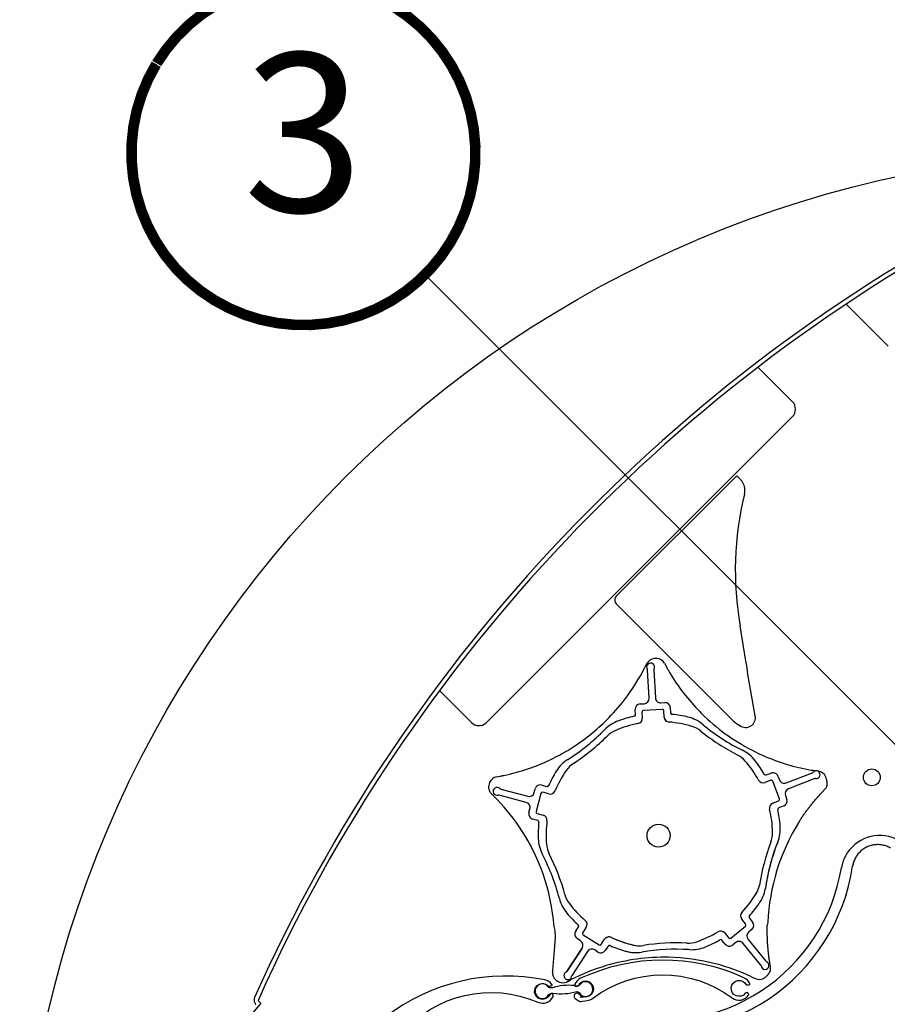
# Model space of a CAD drawing. Units: millimetres. Extents: x 0 to 6949, y -95 to 2610.
# Drawn here: x 1387 to 1551, y 1532 to 1718 of the extents above; entities that cross this region are included whole.
import ezdxf
from ezdxf.enums import TextEntityAlignment as Align

# ---------------------------------------------------------------- set-up
doc = ezdxf.new("R2010")
doc.units = ezdxf.units.MM
doc.header["$LTSCALE"] = 20
doc.header["$MEASUREMENT"] = 0
for name, color, linetype in [('VELUX-1_10', 1, 'Continuous'), ('VELUX-F-1_10', 1, 'Continuous'), ('VELUX-ROLLLADEN', 7, 'Continuous')]:
    doc.layers.add(name, color=color, linetype=linetype)
doc.styles.add('Verdana', font='verdana.ttf')

# ---------------------------------------------------------------- blocks, each defined once
blk = doc.blocks.new('SMG_oben')
at = {"layer": 'VELUX-ROLLLADEN'}
for p, q in [((-78.34712242811679, 216.6822592117951), (-86.27948537738257, 224.6146221610611)), ((-96.4523615887274, 206.1784831171308), (-102.9469528994018, 212.675052837471)), ((-154.3585657172914, 145.4018626560796), (-96.45258017164747, 203.3078482017236)), ((-106.9528246495374, 192.1597556837996), (-129.7224176886023, 169.3901627235737)), ((-106.2850926443696, 191.4920239778603), (-106.9528246495381, 192.1597556837987)), ((-127.9242051394792, 166.1335804243122), (-129.7334518235559, 167.9744954041767)), ((-126.4110000983617, 164.6079124141852), (-107.6350690191518, 145.8316496327411)), ((-105.1997422536381, 156.7739922452902), (-106.3085634807996, 163.7973609587343)), ((-123.9628695555523, 156.6501294216255), (-124.3034712175047, 155.9773239949095)), ((-123.9628695555523, 156.6501294216255), (-124.3034712175047, 155.9773239949095)), ((-123.9580170830666, 156.6550484428994), (-123.9628695555523, 156.6501294216255)), ((-123.9580170830666, 156.6550484428994), (-123.9628695555523, 156.6501294216255)), ((-122.5793723953227, 157.6288261594627), (-122.5847434574473, 157.6283859881082)), ((-122.0353831561672, 157.637664799915), (-122.0400247122059, 157.6378881057212)), ((-120.6232437476408, 156.7132551598979), (-120.2591467111679, 156.0528379274169)), ((-120.6104991194745, 156.6971565135514), (-120.6156133276761, 156.6986292194106)), ((-120.6104991194745, 156.6971565135514), (-120.6156133276761, 156.6986292194106)), ((-124.3034712175047, 155.9773239949095), (-124.2985311554901, 155.9823304864954)), ((-124.3034712175047, 155.9773239949095), (-124.2985311554901, 155.9823304864954)), ((-123.5293246182716, 150.1307609589662), (-123.8071846192327, 155.4326521716466)), ((-122.6088290977677, 155.495455398941), (-122.3309690968074, 150.1935641862601)), ((-120.2466047859077, 156.0367722304068), (-120.2513950952925, 156.0381184601074)), ((-120.2466047859077, 156.0367722304068), (-120.2513950952925, 156.0381184601074)), ((-103.4442412521246, 146.7767169494891), (-104.8955583896554, 155.0018241555604)), ((-103.4442412521246, 146.7767169494891), (-104.8955583896554, 155.0018241555604)), ((-157.0737479412408, 145.5175405794375), (-163.1221254760121, 151.5659181142091)), ((-157.0737479412408, 145.5175405794375), (-163.1221254760121, 151.5659181142091)), ((-128.5500249883669, 149.3629266423604), (-128.5461999999468, 149.3599187112995)), ((-125.2046179336069, 149.0415900434259), (-124.4756183247571, 149.0797953400215)), ((-121.2800036008277, 149.24727061264), (-120.5609902879494, 149.2849525489596)), ((-121.2800036008277, 149.24727061264), (-120.5609902879494, 149.2849525489596)), ((-126.0993632390314, 147.0070211203474), (-126.1509116400923, 147.9906244244808)), ((-126.0993632390314, 147.0070211203474), (-126.1509116400923, 147.9906244244808)), ((-124.8738398964376, 147.5067981748921), (-124.8130220851908, 146.3463237702017)), ((-121.0448167001721, 148.0078807412419), (-124.5899517845698, 147.8220878605962)), ((-120.6687092400609, 146.5635182643518), (-120.7295270513785, 147.7239926691132)), ((-120.6687092400609, 146.5635182643518), (-120.7295270513785, 147.7239926691132)), ((-119.5100247919702, 148.3386589754814), (-119.4584763907671, 147.3550556713485)), ((-119.5100247919702, 148.3386589754814), (-119.4584763907671, 147.3550556713485)), ((-101.3781724837004, 135.6135696536803), (-100.4586394792111, 135.9665453530242)), ((-97.61313406300792, 134.1346067486079), (-92.65659931373148, 136.0372424462071)), ((-92.24662733833406, 136.4382597860831), (-92.05837644618941, 136.4088947066466)), ((-91.5895866264475, 136.3357683032832), (-91.50156776597919, 136.322038224946)), ((-152.3503060733678, 135.2599238385742), (-151.6094446820787, 135.4020818077443)), ((-100.5241488694221, 134.6024673550287), (-101.6090318823706, 134.1860197252149)), ((-98.86435825713193, 131.1156929763943), (-100.1365643433767, 134.4299036251982)), ((-99.13404603139588, 135.290663506064), (-98.90508248332526, 134.7098191812588)), ((-92.22655781980143, 134.9169458888464), (-97.18309256907719, 133.0143101912468)), ((-89.97240900033216, 134.7919444241425), (-89.97274588785217, 134.7931783805593)), ((-151.5687964813894, 132.9593049219793), (-146.4405348073678, 131.5851916455244)), ((-145.2157898127055, 132.292298549959), (-145.0294400433984, 132.9877652017217)), ((-143.9643832234983, 132.1329822027724), (-144.8831911141672, 128.7039452388904)), ((-143.9643832234983, 132.1329822027724), (-144.8831911141672, 128.7039452388904)), ((-143.8046950487353, 133.6948721061572), (-142.8533033802503, 133.4399475321802)), ((-143.8046950487353, 133.6948721061572), (-142.8533033802503, 133.4399475321802)), ((-142.4744892376393, 132.0443492785557), (-143.5969597250785, 132.3451142740391)), ((-142.4744892376393, 132.0443492785557), (-143.5969597250785, 132.3451142740391)), ((-90.79713518082622, 132.3868750145461), (-90.28115643432443, 132.9360998577135)), ((-153.3302999211671, 132.0654603544172), (-152.7955678823007, 131.5336044329269)), ((-146.7511177562849, 130.4260805591834), (-151.8793794303072, 131.8001938356388)), ((-100.1218050491964, 130.3116607978368), (-99.0369220362486, 130.7281084275087)), ((-97.75830516627138, 131.7223616950564), (-97.46763543496922, 130.9495146273803)), ((-146.2329489705387, 128.4962097420625), (-146.044011009958, 129.2013356529092)), ((-98.0754926773161, 129.7582353957955), (-98.99502587149846, 129.4052595650915)), ((-144.5744505555856, 127.0165402618122), (-145.5258422241418, 127.2714648358601)), ((-144.6710590902057, 128.3365217669866), (-143.5485886027668, 128.0357567715032)), ((-105.2724313929837, 107.4568758982609), (-106.0037437800354, 108.359971513295)), ((-105.2724313929837, 107.4568758982609), (-106.0037437800354, 108.359971513295)), ((-104.5747236712127, 108.581548539521), (-103.9548726194887, 107.816096214779)), ((-104.5747236712127, 108.581548539521), (-103.9548726194887, 107.816096214779)), ((-141.2991580261703, 106.2446006095352), (-141.4717259010717, 106.9695374967228)), ((-141.2062158992783, 104.9996082151201), (-141.2991580261703, 106.2446006095352)), ((-137.3850950879159, 106.0640903858703), (-136.8486511012477, 106.890141638723)), ((-135.4042982364851, 106.8191518903068), (-136.0372053378699, 105.8445604754233)), ((-135.4042982364851, 106.8191518903068), (-136.0372053378699, 105.8445604754233)), ((-108.0756475765754, 104.8008482548848), (-105.3167790941859, 107.0349359623306)), ((-108.0756475765754, 104.8008482548848), (-105.3167790941859, 107.0349359623306)), ((-104.1026982904925, 106.4096297616766), (-104.6700149079722, 105.9502258106145)), ((-104.1026982904925, 106.4096297616766), (-104.6700149079722, 105.9502258106145)), ((-141.3547469462103, 103.1818942156679), (-141.2062158992783, 104.9996082151201)), ((-136.4872208045094, 104.288640619226), (-137.0910636261458, 104.6807807118221)), ((-135.9489958993379, 105.4295675731387), (-132.9717153204876, 103.4960990614863)), ((-135.9489958993379, 105.4295675731387), (-132.9717153204876, 103.4960990614863)), ((-132.5567224076672, 103.584308553262), (-131.9238153063532, 104.5588999682159)), ((-132.5567224076672, 103.584308553262), (-131.9238153063532, 104.5588999682159)), ((-109.1228938611573, 103.6311150164174), (-109.7427449128111, 104.396567341088)), ((-109.1228938611573, 103.6311150164174), (-109.7427449128111, 104.396567341088)), ((-109.2288998932656, 105.74829151731), (-108.4975875061425, 104.8451959022059)), ((-109.2288998932656, 105.74829151731), (-108.4975875061425, 104.8451959022059)), ((-104.8178405789761, 104.543759357512), (-101.476673636643, 100.4177616741008)), ((-104.8178405789761, 104.543759357512), (-101.476673636643, 100.4177616741008)), ((-141.7258099535686, 98.65821949404699), (-141.3547469462103, 103.1818942156679)), ((-139.0847693595781, 98.4526884416423), (-136.1931893428102, 102.9053309451074)), ((-136.1931893428102, 102.9053309451074), (-139.0847693595883, 98.45268844164502)), ((-133.1912454031865, 102.1482092808924), (-133.8034749307024, 102.5457957636272)), ((-131.2714917071855, 103.2682921730702), (-131.8079356937831, 102.442240920288)), ((-131.2714917071855, 103.2682921730702), (-131.8079356937831, 102.442240920288)), ((-107.1568822724028, 103.9364002715492), (-107.71642742941, 103.4832895251602)), ((-107.1568822724028, 103.9364002715492), (-107.71642742941, 103.4832895251602)), ((-102.4092488982517, 99.66257709695174), (-105.7504158406548, 103.7885747802929)), ((-102.4092488982517, 99.66257709695174), (-105.7504158406548, 103.7885747802929)), ((-135.186784640106, 102.2517641242316), (-138.0783646569446, 97.79912162083701)), ((-141.7511730868707, 98.45624793734669), (-141.7258099535686, 98.65821949404699)), ((-131.0287370794306, 99.740740091524), (-131.0293386352507, 99.74296395154306)), ((-100.5719802172466, 99.27632571361482), (-100.6925752747659, 100.0203428839313)), ((-139.0239216680484, 96.53829084538575), (-138.3527473085637, 96.88248235934907)), ((-138.3478053032079, 96.88749070093763), (-139.0190714882146, 96.54320755703702)), ((-104.1609829324257, 97.47929974935005), (-103.4783378510276, 97.15873906568686)), ((-198.1697739413362, 93.21418642673507), (-198.177162684719, 93.07597026214762)), ((-198.177162684719, 93.07597026214762), (-198.1683774854885, 92.93781192149845)), ((-198.1463222242958, 93.35056195093557), (-198.1697739413362, 93.21418642673507)), ((-198.1071413761031, 93.48323138594333), (-198.1463222242958, 93.35056195093557)), ((-198.073703254267, 93.56613930347385), (-198.1071413761031, 93.48323138594333)), ((-196.9138041240121, 92.49904731056449), (-208.972898079865, 77.90302392406079)), ((-198.1683774854885, 92.93781192149845), (-198.1435318125043, 92.80160619428398)), ((-198.1435318125043, 92.80160619428398), (-198.1029644960638, 92.66922987455337)), ((-198.1029644960638, 92.66922987455337), (-198.0472404518337, 92.54251544480348)), ((-198.0472404518337, 92.54251544480348), (-197.9771470099824, 92.4232199303292)), ((-197.9771470099824, 92.4232199303292), (-197.89367153383, 92.31297897221066)), ((-197.89367153383, 92.31297897221066), (-197.8554463813223, 92.27032879934814))]:
    blk.add_line(p, q, dxfattribs=at)
for points in [[(-56.10083875369105, 243.3195291699399, 0.1704396851538859), (-198.0737088285357, 93.56614184601676)], [(-55.72167045234801, 242.5811990274856, 0.170525103808856), (-197.3583621199289, 93.13273025617582, 0.3086243525705291), (-197.3184623283214, 92.91086168418406), (-196.9060427073655, 92.49114863731256)]]:
    blk.add_lwpolyline(points, format="xyb", dxfattribs=at)
at = {"layer": 'VELUX-ROLLLADEN', "color": 7}
for points in [[(-107.812076879914, 93.48256988186813, 0.4011263390134114), (-104.7729504133307, 93.90471075263554, 1), (-105.3373809475129, 94.35172101211447, -3.378612042342067), (-105.183640888096, 95.97730170704153, 0.1555508700159531), (-104.5761610829712, 95.98275288133254, -0.00336647238162431), (-104.4511631567199, 96.0229129116019, 0.1109080276712094), (-104.481564995281, 96.17772290315065, 0.1830709892806511), (-105.5843848085724, 97.29931518666103, 0.2185547717314759), (-136.4556988928618, 97.1943041312802, 0.1830709892555662), (-137.5508629157287, 96.06523524347722, 0.2734729971671731), (-137.5048666822088, 95.70173474385251, 0.1545153964588185), (-136.9033107744802, 95.75196570045318, 0.02128297311718063), (-136.8899701171043, 95.77954186111538, -1.713474774462896), (-135.3122632842056, 93.69785461405127), (-136.5014574445863, 93.53717714544064), (-136.2832761063896, 93.82352816021807), (-136.8314131024778, 94.24117383684688, 1), (-137.485957117058, 93.38212079251275), (-136.9378201209723, 92.96447511588667, 0.198912367379536), (-136.4050509634167, 92.82366064921302), (-135.2158568030364, 92.98433811782365, 0.1250042973094378), (-134.2020927908646, 93.39280229338146, -0.3331781892819733)], [(-144.5221107544312, 92.65264502373384, 0.4011263390134114), (-141.6535173255178, 93.74152717266111, 1), (-142.3033796872935, 94.0514931558655, -3.378612042342067), (-142.5158158809605, 95.67044944471627, 0.1555508700159531), (-141.9248316166552, 95.81115846460898, -0.00336647238162431), (-141.8119287545866, 95.8781678172029, 0.1109080276712094), (-141.8760698801539, 96.02230775366183, 0.1830709892806511), (-143.2011295365735, 96.86989119966938, 0.2185547717314759), (-173.2724998510654, 89.88692993518453, 0.1830709892555662), (-174.0884694265912, 88.5421717999784, 0.2734729971671731), (-173.962613274093, 88.19806644459459, 0.1545153964588185), (-173.3873844050944, 88.3811085364614, 0.02128297311718063), (-173.3805254880295, 88.41096440745491, -1.713474774462896), (-171.3785383958445, 86.73327899955257), (-172.5020077346267, 86.31159589007507), (-172.3531363941189, 86.63937222231516), (-172.9805702947189, 86.92434376135952, 1), (-173.4271843162322, 85.94101476463925), (-172.7997504156355, 85.65604322559716, 0.198912367379536), (-172.2489978689374, 85.63751428680712), (-171.1255285301554, 86.05919739628462, 0.1250042973094378), (-170.2283032053765, 86.68333453799619, -0.3331781892819733)], [(-135.8481280844437, 96.51806952599463, 0.1822524795344566), (-136.4391264276394, 96.13264109431043, -0.3146232403579817), (-137.5229175078882, 95.7628593532645, 0.04155873954690979), (-137.6856314063932, 95.79546364922817, 0.1052058205008956), (-141.7254625321541, 95.41072038367633, -0.1555508700159531), (-142.3329618446171, 95.41317278917495, -0.1491999909564096), (-142.8118499470843, 95.74707910353527, 0.1822524795345623), (-143.4153707108048, 96.1125880710963, 1.300958909163281), (-143.2096086686954, 93.41461575561766, 0.182252479534504), (-142.6684969683342, 93.86742062014696, -0.311991621298719), (-141.6456826411834, 94.36463853607347, 0.1158967793623598), (-137.1993191814656, 94.71398815793759, -7.779621741460658e-05), (-137.1991789165143, 94.71389562076592, -0.2153248669223464), (-136.5197278185374, 94.24924801094198, 0.1822524795343879), (-135.9638194843228, 93.81473674347058, 1.300958909163605)]]:
    blk.add_lwpolyline(points, format="xyb", close=True, dxfattribs=at)
at = {"layer": 'VELUX-ROLLLADEN'}
for centre, radius in [((-81.42178891116441, 135.1628730279676), 1.6), ((-121.7256557222388, 124.1493988850912), 2.1770329614)]:
    blk.add_circle(centre, radius, dxfattribs=at)
for centre, radius, start, end in [((-97.88800693745611, 204.7432749675322), 2.03, 314.9999999999908, 44.99127448864412), ((-46.82406739384624, 174.286078791994), 60.402144809, 166.24050766479, 189.9999964868926), ((-123.2363118702503, 156.0041453106633), 0.7500000479000001, 331.9972850428288, 214.0027221644725), ((-122.3522054175435, 155.8418964522834), 1.8, 97.24707274989579, 153.1432274330033), ((-122.2416543688475, 153.4748656154547), 4.1676662065, 94.72202583042268, 95.13058653340069), ((-122.2409893885895, 153.4666720592559), 4.1758867098, 93.96007780187765, 94.64792275211228), ((-122.2639682143231, 155.147426293865), 2.5, 84.75461615078333, 97.24537884876983), ((-122.2382819827196, 153.4685873057019), 4.1740118719, 87.27753998649304, 87.51823236986407), ((-122.0356219715125, 157.6342930044329), 0.0026730285, 84.41292647459726, 88.86120610260957), ((-122.238048221137, 153.4734110908653), 4.169182423600001, 86.87035247592617, 87.21373890183186), ((-122.1998981312674, 155.8445549757207), 1.8, 28.85796921410539, 84.74290487838493), ((-122.0374674891693, 157.7063842673178), 0.0750485603, 286.299899811235, 291.1168630728047), ((-158.9194461722016, 173.5034293799467), 38.8, 322.4031058976873, 333.1468572979279), ((-124.1067734524001, 155.4169514125888), 0.3, 20.20581412629944, 38.66787482999), ((-124.1067734524001, 155.4169514125888), 0.3, 20.20581412629944, 38.66787482999), ((-124.1067734695114, 155.4169514063665), 0.2999999888, 2.999995979834547, 34.0027171373191), ((-124.1067734695114, 155.4169514063665), 0.2999999888, 2.999995979834547, 34.0027171373191), ((-122.3092401895776, 155.5111561654244), 0.3000000466, 151.9972785216108, 182.9999956390358), ((-122.3092401895776, 155.5111561654244), 0.3000000466, 151.9972785216108, 182.9999956390358), ((-86.275543028529, 174.7761259625477), 38.8, 208.8569774163177, 209.8253477802148), ((-86.275543028529, 174.7761259625477), 38.8, 208.8569774163177, 209.8253477802148), ((-86.27547668020452, 174.7761932105946), 38.8, 209.8211768310746, 223.6718919249085), ((-158.9191819393375, 173.5036971960039), 38.8, 314.8273284168244, 322.4025544909932), ((-128.184739273787, 149.837417707326), 0.009565038100000001, 306.8975944797007, 313.4869459567137), ((-125.1522818826245, 148.0429602953623), 1.0000002179, 93.00000478252542, 182.9999944501403), ((-124.5279543757395, 150.0784250880838), 1.0000002179, 273.0000047825254, 2.99999445014029), ((-121.3323396474264, 150.2459000526874), 0.9999999101, 182.9999951187447, 273.0000054511168), ((-120.5086542414217, 148.2863231089837), 0.9999999101, 2.999995118744681, 93.00000545111679), ((-124.5742509692261, 147.5224989362132), 0.3000000654, 93.00000478252542, 182.9999944501403), ((-121.0291158862426, 147.7082919092059), 0.299999973, 2.999995118614243, 93.00000545111679), ((-121.0291158845455, 147.7082919101958), 0.3, 20.2061641633693, 73.72731073936848), ((-119.1588875581654, 147.3707564302654), 0.2999999709, 182.9999949476411, 264.0107051270593), ((-119.158887558802, 147.370756429204), 0.3, 200.2024288614333, 248.3060250703926), ((-121.5796372808279, 124.2973958962702), 22.8999999333, 76.33229352664587, 84.01070421452795), ((-86.2756173745845, 174.7760506082991), 38.8, 223.67188307687, 226.4022881741971), ((-155.6519618915765, 146.9664796495781), 2.03, 225.5419212975009, 309.5789578850822), ((-155.6519618915765, 146.9664796495781), 2.03, 225.5419212975009, 309.5789578850822), ((-158.9153377666869, 173.5075934984061), 38.80000000000099, 303.706069898582, 315.5984805956266), ((-126.9310159413474, 139.2697937546031), 7.0000016572, 109.6677127364972, 135.5993876279695), ((-121.5796372606048, 124.2973921033495), 21.400003665, 100.8902995222119, 112.6560693945842), ((-121.5796370954952, 124.2973921414628), 22.9000037206, 101.9893026959581, 109.6677125366962), ((-126.3989521675862, 146.9913203595206), 0.3000000667, 281.989303108511, 2.999994335914763), ((-125.8116518466884, 146.2939879006631), 1.0000002219, 280.8902999417374, 2.999994353095581), ((-119.6700797970429, 146.6158541278091), 0.9999999036, 182.9999949642738, 265.1097085372809), ((-119.6700798004365, 146.6158541232835), 1, 189.9445148002884, 258.5586200453735), ((-121.5796374824952, 124.2973958316406), 21.3999999016, 73.34393629441, 85.10970754694239), ((-117.822617911502, 139.7471474741978), 6.9999993559, 50.40061311586593, 76.33229378940109), ((-86.27615023752674, 174.7755105194324), 38.8, 226.4023080490069, 243.5979500901071), ((-103.7360680215729, 150.0992914013977), 5.780568734007372, 227.5845665981213, 243.1364369265526), ((-103.7360680215729, 150.0992914013977), 5.780568734007372, 227.5845665981213, 243.1364369265526), ((-159.653530270404, 171.3147324835563), 38.80000972, 302.40061396968, 315.5993875533217), ((-127.8968950477588, 139.4318671579399), 5.0000011916, 112.656069485298, 134.8863529987099), ((-116.8789718628379, 140.0092943447717), 4.999999531, 51.11364790728145, 73.34393637388574), ((-88.62898013841914, 175.036962304112), 39.9999955257, 231.113647804871, 242.8863549898028), ((-88.62897992883268, 175.0369625112944), 38.7999956661, 230.4006130083655, 243.5993897863081), ((-159.653530490102, 171.3147326987282), 40.00001002739999, 303.1136485942873, 314.8863529287041), ((-158.9153377666864, 173.5075934984056), 38.8, 298.4030373301194, 303.706069898582), ((-108.9937057379764, 134.0135854137452), 6.9999991567, 37.667708705579, 63.59938983633122), ((-86.27998798731483, 174.7716207270096), 38.8, 243.4774050685091, 243.6005020639365), ((-86.27561881467727, 174.7760491486893), 38.8, 243.5976008795915, 246.3280467366982), ((-158.9146642094345, 173.5082761896379), 38.8, 281.8211763265426, 295.6718736404167), ((-158.9148049038151, 173.5081335873429), 38.8, 295.6721729559006, 298.4019658075641), ((-135.1122425220663, 132.6447667731213), 7.0000017689, 122.4006139834136, 148.3322886185056), ((-135.0699567764116, 133.623236044677), 5.0000012677, 123.1136486109125, 145.3439318974206), ((-109.1380382659133, 134.9822737196337), 4.9999993952, 40.65606617030018, 62.88635504180885), ((-121.5796366822617, 124.297398084695), 21.3999975198, 28.89029397150483, 40.65606612050052), ((-121.5796364950911, 124.2973983032612), 22.8999974268, 29.98929740391525, 37.66770865247096), ((-86.27547668020452, 174.7761932105946), 38.8, 246.3279399209362, 260.1788282801952), ((-144.6487408655478, 137.4429071834793), 0.0194548557, 329.0806200025133, 333.4359624055696), ((-121.5796367702264, 124.2973906404168), 22.9000051255, 148.3322886413119, 156.0106981676616), ((-121.5796369875911, 124.2973908802674), 21.4000048053, 145.3439318619268, 157.1097013390973), ((-100.100271419192, 135.032965038899), 1, 14.933541040895, 122.7393859294876), ((-86.09939728893573, 175.8188948621037), 39.85753198920954, 260.1763813434568, 261.1278542748656), ((-92.76410973828479, 136.3173166355928), 0.3000000716, 291.0000028757744, 322.0027183982285), ((-91.93666766246656, 135.6709113604475), 0.75, 259.9972745934448, 142.0027248096895), ((-91.77867132397546, 134.5433816485811), 1.8, 25.25154180001786, 81.13626048489303), ((-151.5636316067878, 133.2576227123368), 2.30433999897173, 155.7969460995581, 169.5113750065035), ((-152.0114975190243, 133.4920176651922), 1.8, 100.848850182168, 156.757615430293), ((-152.3270739055574, 135.1384620502204), 0.1236636542, 100.829187012344, 103.6526086725831), ((-158.9147306257116, 173.508208872649), 38.8, 280.8406143268109, 281.8090667824447), ((-151.586446617737, 135.2818556991679), 0.1224059972, 100.8293014997494, 103.7359929875676), ((-101.9673999155191, 135.1196000696045), 0.9999999533, 208.8902953494191, 291.0000061574926), ((-101.4856828937586, 135.893643757011), 0.2999999861, 209.9892987118034, 291.0000061725013), ((-100.4166384595767, 134.3223932534661), 0.2999999843, 20.999998466577, 111.0000062698601), ((-97.9715020960864, 135.0681870871281), 0.9999999478, 200.999998466577, 291.0000062698601), ((-92.1190474090356, 134.6368717430882), 0.3000000259, 79.99728459984729, 111.0000033876089), ((-93.99467760533321, 133.6985070886208), 4.1679837027, 22.8854825719654, 23.12804183496364), ((-90.15309879238225, 135.3098795658975), 0.0026990307, 24.01453575690124, 25.64857673420213), ((-92.41186833652387, 134.2447599516636), 2.5, 12.75465860419524, 25.24542049207582), ((-93.99332772392108, 133.6948360608935), 4.1679052464, 14.87140722336134, 15.26167258518632), ((-152.0609464298968, 133.3413648954338), 1.8, 169.2507460560697, 207.9049732218036), ((-152.0608137173388, 133.3414994077211), 1.8, 207.8353610557504, 225.1465139429801), ((-152.2464922099555, 132.5197271905536), 0.7500000473, 43.99728088223567, 286.0027127152615), ((-151.4911507937643, 133.2490826439612), 0.2999999682, 223.9972807475743, 255.0000034895409), ((-146.1817158172669, 132.5511176903201), 1.0000001968, 255.0000062848134, 344.9999973700311), ((-144.0635140388356, 132.7289460613606), 1.0000001968, 75.00000628481342, 164.9999973700312), ((-143.6746054221082, 132.055336460629), 0.300000059, 75.00000628474375, 164.9999973700312), ((-142.775657683291, 133.7297253446709), 0.3000000582, 255.000006248586, 336.0106989998577), ((-142.2156702474676, 133.0102753203109), 1.000000194, 255.0000062323463, 337.1097021933925), ((-96.82472453154446, 132.0807296054518), 1.0000001803, 111.0000014346428, 200.9999936312521), ((-91.81038965704306, 134.3728644510261), 2.0982945183, 316.7856880005284, 334.0212658099056), ((-180.12213595665, 104.0565152431741), 38.75218384896088, 34.39936247970825, 45.15736546400305), ((-151.9570251305893, 131.5104160674837), 0.3000000161, 75.00000345006171, 106.0027229213692), ((-147.0099367409405, 129.4601547878256), 0.9999999312000001, 344.9999936164053, 75.00000253123962), ((-99.76343700190523, 129.3780802012934), 1.0000001937, 111.0000017367753, 193.1096980735096), ((-99.14443244750805, 131.0081826033179), 0.3000000541, 291.0000014346427, 20.9999936312521), ((-98.43386085006455, 130.6918158045437), 1.000000118034386, 290.9999994649708, 14.93356032801566), ((-145.2670232395569, 128.2373906071471), 0.9999999312000001, 164.9999936164054, 255.0000025312396), ((-144.5934133948724, 128.6262994983731), 0.2999999794, 164.9999936164054, 255.0000025312396), ((-121.5796392919103, 124.2973971511724), 21.4000003111, 1.343929395475, 13.10970053030989), ((-98.88751545712762, 129.1251853858876), 0.3000000585, 111.0000017475053, 192.0106948948241), ((-121.5796391754502, 124.2973973629514), 22.9000002873, 4.332286594917777, 12.01069720364055), ((-144.6520962485858, 126.726762533749), 0.2999999755, 353.98929371037, 75.00000281344545), ((-121.5796399198919, 124.2973914178801), 22.9000018577, 173.9892956858638, 181.667705943174), ((-143.8074075797856, 127.0698310104694), 0.9999999193000001, 352.8902903067789, 75.00000280063117), ((-121.5796401757941, 124.297391624285), 21.4000015074, 172.8902923635022, 184.6560630596859), ((-61.67131187034283, 105.915206418822), 39.46257039738358, 148.2136919000376, 177.3404729695772), ((-180.1600557512058, 104.0279166157866), 38.8, 4.348050041597171, 34.40159779140006), ((-105.1841509291121, 124.6820401675272), 5.0000006494, 339.1136441005212, 1.343929231321781), ((-105.7250704710777, 125.4984934797567), 7.0000008947, 338.4006094285177, 4.332286192388839), ((-180.1556801557053, 104.0323515474452), 38.8, 27.59332083579602, 30.32420839270024), ((-137.4729071074755, 123.8346559987667), 6.999999783300001, 181.6677055668441, 207.599385190794), ((-62.85022921263408, 108.5446414942248), 40.30536983160268, 159.1359619173351, 171.0667744700551), ((-63.14112136904509, 108.6388393882694), 38.8000062801, 158.4006096160034, 171.5993839815056), ((-79.93551861555738, 116.8622385436174), 7.3193309901, 59.98347967258988, 146.7817453260831), ((-137.9255206580951, 122.9661342807749), 4.9999998349, 184.6560628632595, 206.8863504233034), ((-63.14112860281762, 108.638841311953), 38.8, 158.683344951573, 171.8469633437131), ((-178.061256345253, 102.6161342326154), 38.7999975942, 14.40060902195158, 27.59938536149139), ((-178.0612561955588, 102.6161344186553), 39.9999975153, 15.1136437947958, 26.886350588604), ((-121.3584056794073, 123.7844602555892), 36.70070026781745, 255.9372652884255, 351.5063585068421), ((-121.3599956480755, 123.7938783290192), 34.6681499467, 255.9432443047106, 350.4997822749312), ((-107.5730519828051, 115.7665391518649), 5, 326.3093908412738, 348.8937165286703), ((-108.4497284392373, 115.329929839716), 7, 323.9799288005231, 350.197996442292), ((-133.7002715413539, 114.0066018357329), 6.9999994034, 194.4006088924004, 220.3322893881786), ((-134.6177833600948, 114.3491820284212), 4.999999576, 195.1136436656414, 217.3439319978678), ((-121.5796440988929, 124.2973980851903), 21.4000053053, 316.8902957940153, 328.6560650831199), ((-121.5796441662799, 124.2973904633564), 21.3999972804, 217.3439321348951, 229.1097043668627), ((-121.579639869899, 124.2973948174372), 22.9, 317.989001605718, 325.1536979221837), ((-121.5796444429009, 124.2973901824935), 22.8999970782, 220.3322896142415, 228.0107009408211), ((-136.2429687667052, 107.3637910096686), 1.0000000142, 326.9999947727787, 49.10970199416781), ((-105.2265977028508, 108.9892918971314), 1.0000000853, 136.890293145004, 218.9999955050079), ((-104.3415798482636, 108.7703446544106), 0.3000000253, 137.989296427598, 218.9999954981024), ((-137.1002522604838, 107.0535333746311), 0.3000000045, 326.9999947632103, 48.01069868159612), ((-110.0060458435953, 105.1189710893495), 1.0000000147, 39.00000204661168, 121.1097086604008), ((-105.5055752200353, 107.2680797818157), 0.3000000295, 308.9999975198852, 38.99999522615202), ((-104.7320187096846, 107.186775826699), 1.0000000982, 308.9999975198852, 38.99999522615202), ((-61.02275472994029, 101.1954891407754), 40.6005839277, 170.7148669863693, 171.4880377999747), ((-136.5464245693638, 105.5194512692665), 1.0000000031, 146.9999945335933, 236.9999986256972), ((-137.0318598611277, 103.4499700618958), 1.000000002915593, 326.999994521976, 56.99999863005327), ((-135.7856041822397, 105.6811687404356), 0.3000000009, 146.9999945335933, 236.9999986256972), ((-131.0851446118018, 104.0142608704923), 1.0000001403, 64.89030130418459, 147.0000009366895), ((-131.0851446413592, 104.0142610312892), 1, 61.55935175511474, 134.9603530658911), ((-121.5796437985853, 124.2973908354361), 21.4, 244.7056534013491, 256.3687647874659), ((-121.5796434391621, 124.2973918507705), 21.3999988532, 244.8902983958428, 256.6560700358197), ((-121.5796437283691, 124.297397421924), 21.4000045522, 289.343936125596, 301.1097056755814), ((-121.5796439873823, 124.2973976662292), 22.9000049067, 292.3322929252755, 300.0107025005811), ((-109.9758886977197, 104.2077712129048), 0.300000004, 39.00000204612542, 120.0107053237277), ((-108.2644437185475, 105.0339920349143), 0.300000009, 219.0000023813763, 309.0000046748918), ((-104.0406944887798, 105.1730797455916), 1.0000000982, 128.9999975198852, 218.999995226152), ((-134.3481139551709, 101.7071250398017), 1.000000125, 57.0000053676326, 147.0000012755052), ((-132.6466063787182, 102.9868800047184), 1.000000125, 237.0000053676326, 327.0000012755052), ((-132.8083236131481, 103.7477002785636), 0.3000000375, 237.0000053676326, 327.0000012755052), ((-131.0198904985225, 103.1049004435972), 0.3000000424, 65.98930452039224, 147.000000932899), ((-121.5796437286519, 124.2973914939648), 22.8999985782, 245.9893017364099, 253.667712727412), ((-126.0508431234518, 109.0390054079271), 7, 252.8798061526866, 278.2389133005639), ((-125.3646947416817, 108.3401565029271), 5, 255.4587315829287, 277.0128899030242), ((-125.3646947133263, 108.3401570787246), 5.0000002337, 256.6560702628822, 278.8863566335406), ((-118.4133137432525, 63.88030313276658), 38.8000031602, 86.4006160664239, 99.59939114091306), ((-118.4133135830937, 63.880303112614), 40.0000032586, 87.11365077117792, 98.88635643605583), ((-116.1473387282615, 108.8232191630345), 5.0000005765, 267.1136509637217, 289.3439363116659), ((-115.5379992106468, 109.5899621856938), 7.000000817899999, 266.4006162622628, 292.3322933136768), ((-108.3457479026249, 104.2604354585192), 1.0000000299, 219.0000023813254, 309.0000046749935), ((-108.3457479335964, 104.2604353718289), 1, 220.100553361722, 297.5512410266931), ((-106.5275617991872, 103.1592543381894), 1.0000000299, 39.00000238132538, 129.0000046749934), ((-120.648450188484, 62.35743984330293), 38.8, 88.86981904471595, 106.4026030702036), ((-126.0508430638426, 109.0390062163619), 7.0000003149, 253.6677131367218, 279.5993913424962), ((-120.6483511846977, 62.35791273258155), 38.79952525006022, 75.59739714267796, 88.86995144270867), ((-120.6487139332321, 62.35717252186714), 38.8, 106.4021179805825, 117.1480343164317), ((-120.635420047345, 62.40041589421526), 38.7548084208177, 64.84175726485105, 75.60029094100187), ((-102.6423926645623, 99.47378100235619), 0.3, 23.21099832110965, 41.61842432633816), ((-102.6423926761588, 99.47378099684101), 0.299999981, 7.997276991018081, 38.99999870073413), ((-101.6026042524556, 99.61986348006394), 0.7500000466, 187.9972877605654, 70.0027137625054), ((-101.2435298727362, 100.6065577660097), 0.2999999649, 218.9999991882807, 250.002722142013), ((-102.6441115440614, 98.9403849688506), 2.0991849352, 351.9773705293916, 9.20885629793458), ((-139.9333203267777, 98.23600321490676), 1.831229278181644, 173.0803265916796, 228.0836476386106), ((-141.6286934074869, 98.44096111159752), 0.1234299772, 172.8865668611982, 175.1785664334142), ((-139.5087969396086, 98.75338305341393), 2.5, 228.7524669816794, 241.2468562759815), ((-138.5363199151395, 100.1410951586545), 4.1945757272, 233.062780035273, 234.9910651503779), ((-138.8761256583355, 97.67232447628203), 0.7500000492996485, 115.9972764846892, 358.0027263100026), ((-139.3363705881741, 98.61608019902042), 0.3000000743403399, 295.9972832347594, 326.9999985465698), ((-137.8267634455947, 97.6357298728376), 0.3000000547, 146.9999982590111, 178.0027148232627), ((-102.713453007126, 98.7881036977401), 1.8, 244.8528792798978, 262.0928960699183), ((-102.7135856241534, 98.78796928239763), 1.8, 262.0964889195191, 300.7485855866017), ((-102.516699376469, 98.54575428323096), 1.491863469124832, 299.0058560282691, 309.4668240300605), ((-103.4265402376657, 99.9527200716484), 3.162183680785744, 305.9872592798037, 311.4693391524904), ((-138.5371957466498, 100.1421224609217), 4.1949148874, 235.0089129549339, 237.005997947586), ((-140.7404525625238, 96.50878565259882), 0.0603489991, 59.94426061781518, 61.19229656327946), ((-139.8453883876502, 98.13983364752039), 1.8, 241.2452631120222, 279.9104563588952), ((-139.8452556750922, 98.13996815980727), 1.8, 280.098886812975, 297.3716902053775)]:
    blk.add_arc(centre, radius, start, end, dxfattribs=at)
for centre, major_axis, ratio, start_param, end_param in [((-129.0262798046977, 168.6817529990776), (0.3352990940804608, 0.944487508986013), 0.9888840284999999, 1.1221727612, 2.6930300176), ((-126.2857973282771, 164.6097321297989), (-3.536611240813789, 3.534456570910266), 0.0179611098, 1.1071466528, 1.5533409693), ((-104.884880000265, 154.9891651852495), (-0.3150358548056843, 1.785037048905073), 0.0045878194, -0.0069709167, 1.5628948664), ((-105.2717567283323, 146.4542471734703), (-0.02091353773355812, 1.855645825441227), 0.9999911664, -3.771610319099981, -1.4074127772)]:
    blk.add_ellipse(centre, major_axis=major_axis, ratio=ratio, start_param=start_param, end_param=end_param, dxfattribs=at)
for points, start_tangent, end_tangent in [([(-105.4928304614084, 188.6525359892421), (-105.4390937425549, 188.9262368171067), (-105.4108387105966, 189.2052096027569), (-105.4086939763213, 189.4862259041656), (-105.432754424902, 189.7660242506308), (-105.4826908967896, 190.041834184136), (-105.5580241864257, 190.3115547655593), (-105.6581735463722, 190.5731510270739), (-105.7824366638217, 190.8245849467166), (-105.9296186906652, 191.0633027384852), (-106.0979120224017, 191.2865784053306), (-106.2850926419662, 191.4920239835164)], (0.2378892494330618, 0.9712922860829147), (-0.7070251739947364, 0.7071883789611596)), ([(-123.9692963889113, 156.6430356967685), (-123.9628687802099, 156.6501309531477)], (0.8208935119755845, 0.5710812919334615), (0.4522586554128022, 0.8918868249975467)), ([(-123.9692963889113, 156.6430356967685), (-123.9628687802099, 156.6501309531477)], (0.8208935119755845, 0.5710812919334615), (0.4522586554128022, 0.8918868249975467)), ([(-122.6143520909052, 157.6258330630785), (-122.6048374538248, 157.6232318911634)], (0.9451857640037595, -0.3265331093849894), (0.9804121755702828, -0.1969567617360341)), ([(-122.5793163093817, 157.6274586616878), (-122.5746676609917, 157.6242435205513)], (0.9914270805936536, 0.1306611796424061), (0.5920099536852754, -0.805930651320297)), ([(-122.0355688466504, 157.6369655049662), (-122.0398509752208, 157.6335786977493), (-122.040754463869, 157.6321685689295)], (-0.9998053156858193, 0.01973146538854437), (-0.5191473993061936, -0.8546847242074797)), ([(-124.3098526741949, 155.9702973752637), (-124.3034717984631, 155.9773228498202)], (0.8220326611959955, 0.5694403427287442), (0.4522628802893125, 0.8918846826313451)), ([(-124.3098526741949, 155.9702973752637), (-124.3034717984631, 155.9773228498202)], (0.8220326611959955, 0.5694403427287442), (0.4522628802893125, 0.8918846826313451)), ([(-152.339130321614, 135.2682929420916), (-152.3449666339777, 135.2606588390204)], (-0.511387519067405, -0.8593502227509366), (-0.717921507580662, -0.6961240614668548)), ([(-151.5985100157648, 135.4102906051344), (-151.6041634893375, 135.4028154591724)], (-0.5092017900532058, -0.8606471617373818), (-0.7118031199103995, -0.7023790418896492)), ([(-90.15063338376717, 135.310977986067), (-90.15229292887625, 135.3056691873117), (-90.15356976636895, 135.3040119419261)], (0.4069448426948079, -0.9134527327695167), (-0.6339401804607488, -0.7733820838352757)), ([(-89.97354446236068, 134.7966503092912), (-89.9781471379199, 134.7999130214607)], (-0.2146756235684089, 0.9766854031086545), (-0.9598941196117889, 0.280362763459609)), ([(-89.92411513572983, 133.4537326077293), (-89.90339707285784, 133.5516707756165), (-89.88595858120675, 133.6591191315383), (-89.87272536551814, 133.7766432552789), (-89.86481690593541, 133.9031938248409), (-89.86304341735718, 134.0244607224031), (-89.86607478695691, 134.1334074941633), (-89.87227937884632, 134.2296596659867), (-89.8805369146321, 134.3154211924821), (-89.89014703417979, 134.3926616027757), (-89.90076579961874, 134.4635469591085), (-89.91369161442321, 134.5375925489593), (-89.92919216892415, 134.6149209572768), (-89.94659772672344, 134.6916269248809), (-89.96502947288513, 134.7645310374864)], (0.230111635056528, 0.9731642386625248), (-0.2566606963900223, 0.966501571094734)), ([(-95.21523050195742, 126.7022212406782), (-94.84930704642852, 127.2659417814862), (-94.46941602091852, 127.8292424224187), (-94.07442227919296, 128.3930451683505), (-93.66324756055724, 128.9579977250633), (-93.23496807263905, 129.524377161812), (-92.78865632447446, 130.0923375842485), (-92.32330412180272, 130.6620097030391), (-91.83743480525663, 131.2339363799715), (-91.32931775800193, 131.8087352357647), (-90.79713518082622, 132.3868750145461)], (0.5371134052908759, 0.8435100413491468), (0.6847171950299509, 0.7288088657736788)), ([(-77.88027532329102, 121.7770310154392), (-78.23900073775349, 121.9696094039841), (-78.61278123552552, 122.1310514181), (-78.99903733632414, 122.260154809524), (-79.39511141134608, 122.3559652914801), (-79.79824047683451, 122.4177713505687), (-80.20536113938374, 122.4451134808728), (-80.61323212100001, 122.4378006391808), (-81.01877957632041, 122.3958432968971), (-81.41906731210588, 122.3195447293597), (-81.81139481288983, 122.2094430663278), (-82.19319987463268, 122.066268573813), (-82.56166350181343, 121.8911053154543), (-82.91374253509935, 121.6854000315857), (-83.24681679858622, 121.4506540355537), (-83.55870103589973, 121.1883942391783), (-83.84727235084006, 120.9003760974088), (-84.11044336510781, 120.5886842504851), (-84.3462660786447, 120.2556951155138), (-84.55284169032916, 119.9040437740678), (-84.72859228056018, 119.536396051451), (-84.87232507291105, 119.1553444626115), (-84.98310225308319, 118.763553736273), (-85.06022912430058, 118.3637795859318)], (-0.8602293514290386, 0.5099073081845129), (-0.147650227624581, -0.9890396403999233)), ([(-86.05879634446615, 120.8719860996257), (-86.25837422231348, 120.5549804333477), (-86.43109652253656, 120.2471490894241), (-86.57992242910336, 119.9494979403339), (-86.70821995086976, 119.6610853981601), (-86.81868665537263, 119.3809826328925), (-86.9129507728635, 119.1099719748158), (-86.99337500936213, 118.8458225404302), (-87.06227215495028, 118.5841939573479), (-87.12013085152716, 118.3257185963944), (-87.16732171588842, 118.0718534901953)], (-0.5546239843438456, -0.8321010972174943), (-0.1650581136805693, -0.9862838430736924)), ([(-100.6925752747659, 100.0203428839313), (-100.8104357758496, 100.7974127699358), (-100.9102126441069, 101.5582297179053), (-100.9931531511991, 102.3042124833578), (-101.0603475679602, 103.0368496696119), (-101.1127163673202, 103.7574189752763), (-101.1510217591945, 104.4665878984038), (-101.1759463734381, 105.1649999348733), (-101.1881012365768, 105.8533993800506), (-101.1880182166542, 106.5329342910918), (-101.1761221924978, 107.2050194237672)], (-0.1600167189669643, 0.9871143042480175), (0.02643964586332215, 0.9996504114572365)), ([(-101.3324816084903, 97.58326357519036), (-101.2762575421848, 97.63357359002384), (-101.2189889359752, 97.68740410121791), (-101.1628482591273, 97.74291545189953), (-101.1106682103959, 97.79715875888041), (-101.0622671406984, 97.8499661080582), (-101.0111792516257, 97.90856689524071), (-100.9564546288673, 97.97497141093663), (-100.8974925821028, 98.05130611488312), (-100.8341105099851, 98.13986743074884), (-100.7678194125904, 98.24131527074815), (-100.7034926818758, 98.35084838662351), (-100.6487204403554, 98.45573021462087), (-100.6031317864097, 98.55447117017047), (-100.5654724246153, 98.647414789506)], (0.7531511184217708, 0.6578475452717264), (0.3534078912615208, 0.9354693273400712))]:
    blk.add_spline(points, degree=3, dxfattribs=dict(at, start_tangent=start_tangent, end_tangent=end_tangent))
blk = doc.blocks.new('Position_1_10')
at = {"layer": 'VELUX-1_10', "const_width": 2}
blk.add_lwpolyline([(-27.72584569558762, 16.95663529314379, -680.2406413038243), (-27.82507533244893, 16.79330767727834, 1.773395182032496)], format="xyb", dxfattribs=at)
at = {"layer": 'VELUX-1_10', "style": 'Verdana'}
blk.add_attdef('POS', text='', height=30, dxfattribs=at).set_placement((1.523403625469655e-11, 2.41016095969826e-11), align=Align.MIDDLE)

msp = doc.modelspace()

# ---------------------------------------------------------------- linework, layer by layer
at = {"layer": 'VELUX-1_10'}
msp.add_line((1463.225329511693, 1670.227683547584), (1669.890002148392, 1463.563010910884), dxfattribs=at)
at = {"layer": 'VELUX-1_10', "color": 7}
msp.add_circle((1596.627109041108, 1483.44429433046), 210, dxfattribs=at)
at = {"layer": 'VELUX-F-1_10'}
msp.add_line((1463.225329511693, 1670.227683547585), (1669.890002148392, 1463.563010910885), dxfattribs=at)
at = {"layer": 'VELUX-F-1_10', "color": 7}
msp.add_circle((1596.627109041108, 1483.444294330462), 210, dxfattribs=at)
at = {"layer": 'VELUX-F-1_10'}
msp.add_arc((1440.244359123129, 1693.208653936151), 32.5000000000034, 148.8876984759734, 148.5507839503943, dxfattribs=at)

# ---------------------------------------------------------------- block references
at = {"layer": 'VELUX-1_10'}
msp.add_blockref('Position_1_10', (1440.244359123087, 1693.208653936081), dxfattribs=at).add_auto_attribs({'POS': '3'})
at = {"layer": 'VELUX-ROLLLADEN'}
msp.add_blockref('SMG_oben', (1629.092342451211, 1440.064364236823), dxfattribs=at)

# ---------------------------------------------------------------- texts
at = {"layer": 'VELUX-F-1_10', "style": 'Verdana'}
msp.add_attdef('3', text='1', height=30, dxfattribs=at).set_placement((1440.244359123103, 1693.208653936106), align=Align.MIDDLE)

doc.saveas('drawing.dxf')
